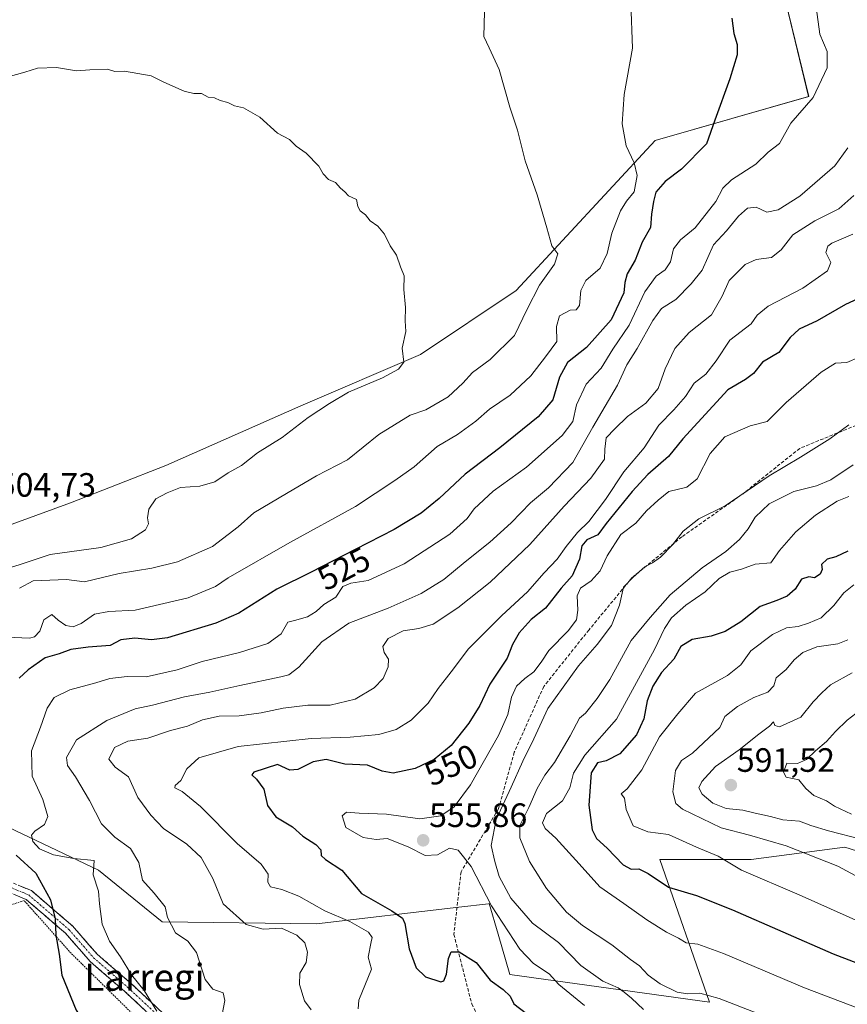
# Model space of a CAD drawing. Units: metres. Extents: x 610450 to 613899, y 4754768 to 4757137.
# Drawn here: x 610895 to 611141, y 4755174 to 4755466 of the extents above; entities that cross this region are included whole.
import ezdxf
from ezdxf.enums import TextEntityAlignment as Align

# ---------------------------------------------------------------- set-up
doc = ezdxf.new("R2010")
doc.units = ezdxf.units.M
doc.header["$MEASUREMENT"] = 0
for name, pattern in [('TRAZO_Y_PUNTO', [1, 0.5, -0.25, 0, -0.25]), ('TRAZOS', [0.75, 0.5, -0.25]), ('TRAZOSX2', [1.5, 1, -0.5])]:
    doc.linetypes.add(name, pattern=pattern)
for name, color, linetype, lineweight in [('Alambrada', 19, 'TRAZOS', 0), ('Arbolado forestal CxS', 92, 'Continuous', 0), ('Camino', 19, 'TRAZOSX2', 0), ('Camino Cxs', 19, 'Continuous', 0), ('Camino eje', 19, 'TRAZO_Y_PUNTO', 0), ('Carátula', 7, 'Continuous', 5), ('Cultivos herbáceos CxS', 92, 'Continuous', 0), ('Curva de nivel maestra', 36, 'Continuous', 30), ('Curva de nivel normal', 36, 'Continuous', 0), ('Pastizal CxS', 92, 'Continuous', 0), ('Punto de cota en terreno', 7, 'Continuous', 0), ('Rótulo de curva de nivel directora', 19, 'Continuous', 0), ('Rótulo de punto de cota en terreno', 19, 'Continuous', 0), ('Senda', 19, 'TRAZOSX2', 0), ('Texto cartográfico', 19, 'Continuous', 0)]:
    doc.layers.add(name, color=color, linetype=linetype, lineweight=lineweight)
doc.styles.add('Arial', font='txt', dxfattribs={"height": 0.2})

# ---------------------------------------------------------------- blocks, each defined once
blk = doc.blocks.new('*U151')
at = {"layer": 'Cultivos herbáceos CxS', "color": 92, "linetype": 'Continuous', "lineweight": 0}
blk.add_polyline3d([(611121.5441, 4755476.5817, 527.344), (611129.4759, 4755443.7187, 531.2044), (611083.8697, 4755430.5937, 522.072), (611042.5987, 4755386.1737, 514.3449), (611014.2759, 4755367.1531, 511.0962), (610978.7571, 4755351.9307, 510.2147), (610938.6205, 4755334.1841, 508.2033), (610910.3413, 4755323.1829, 506.11), (610870.2081, 4755308.4755, 506.6585)], dxfattribs=at)
blk = doc.blocks.new('*U153')
at = {"layer": 'Arbolado forestal CxS', "color": 92, "linetype": 'Continuous', "lineweight": 0}
for points in [[(611309.4649, 4755176.1665, 594.1311), (611272.1127, 4755176.4887, 589.1568), (611277.3895, 4755209.4493, 605.1929), (611274.6749, 4755210.8063, 605.4602), (611270.1205, 4755213.0827, 605.7973), (611258.9237, 4755218.6797, 606.2228), (611231.1203, 4755208.0727, 596.9466), (611225.9375, 4755206.0959, 595.0775), (611189.0815, 4755205.6411, 589.6998), (611140.2069, 4755221.0209, 586.6423), (611112.4517, 4755217.3517, 580.7503), (611085.3435, 4755217.3019, 576.5832), (611100.0617, 4755175.0023, 564.1038), (611040.8131, 4755183.1785, 551.2691), (611037.3013, 4755195.1911, 553.4749), (611034.6529, 4755204.2515, 555.3033), (611034.3915, 4755204.2211, 555.1419), (611025.5901, 4755203.1979, 551.7711), (610983.3397, 4755198.2869, 541.712), (610937.5545, 4755198.8381, 534.4805), (610918.6647, 4755214.1623, 531.3438), (610854.6905, 4755244.4847, 511.5633)], [(610870.2081, 4755308.4755, 506.6585), (610910.3413, 4755323.1829, 506.11), (610938.6205, 4755334.1841, 508.2033), (610978.7571, 4755351.9307, 510.2147), (611014.2759, 4755367.1531, 511.0962), (611042.5987, 4755386.1737, 514.3449), (611083.8697, 4755430.5937, 522.072), (611129.4759, 4755443.7187, 531.2044), (611121.5441, 4755476.5817, 527.344)]]:
    blk.add_polyline3d(points, dxfattribs=at)
blk = doc.blocks.new('*U159')
at = {"layer": 'Pastizal CxS', "color": 92, "linetype": 'Continuous', "lineweight": 0}
blk.add_polyline3d([(610854.6905, 4755244.4847, 511.5633), (610918.6647, 4755214.1623, 531.3438), (610937.5545, 4755198.8381, 534.4805), (610983.3397, 4755198.2869, 541.712), (611025.5901, 4755203.1979, 551.7711), (611034.3915, 4755204.2211, 555.1419), (611034.6529, 4755204.2515, 555.3033), (611037.3013, 4755195.1911, 553.4749), (611040.8131, 4755183.1785, 551.2691), (611100.0617, 4755175.0023, 564.1038), (611085.3435, 4755217.3019, 576.5832), (611112.4517, 4755217.3517, 580.7503), (611140.2069, 4755221.0209, 586.6423), (611189.0815, 4755205.6411, 589.6998), (611225.9375, 4755206.0959, 595.0775), (611231.1203, 4755208.0727, 596.9466), (611258.9237, 4755218.6797, 606.2228), (611270.1205, 4755213.0827, 605.7973), (611274.6749, 4755210.8063, 605.4602), (611277.3895, 4755209.4493, 605.1929), (611272.1127, 4755176.4887, 589.1568), (611309.4649, 4755176.1665, 594.1311)], dxfattribs=at)
blk = doc.blocks.new('*U174')
at = {"layer": 'Curva de nivel normal', "color": 36, "linetype": 'Continuous', "lineweight": 0}
blk.add_polyline3d([(611141.15, 4755428.42, 535), (611137.2, 4755423.08, 535), (611126.82, 4755414.15, 535), (611120.45, 4755410.02, 535), (611117.06, 4755409.35, 535), (611113.93, 4755410.84, 535), (611111.37, 4755410.54, 535), (611108.66, 4755408.18, 535), (611105.1, 4755403.78, 535), (611101.25, 4755399.68, 535), (611097.84, 4755392.14, 535), (611094.57, 4755388.1, 535), (611090.01, 4755383.44, 535), (611085.81, 4755380.77, 535), (611083.17, 4755377.24, 535), (611078.52, 4755368.92, 535), (611075.46, 4755364.07, 535), (611072.72, 4755358.02, 535), (611065.42, 4755345.6, 535), (611059.43, 4755335.1, 535), (611052.28, 4755327.61, 535), (611046.89, 4755323.16, 535), (611041.15, 4755317.17, 535), (611034.82, 4755311.44, 535), (611027.48, 4755305.65, 535), (611021.15, 4755300.35, 535), (611014.48, 4755296.24, 535), (611004.61, 4755291.93, 535), (610993, 4755287.48, 535), (610984.95, 4755281.93, 535), (610978.15, 4755274.39, 535), (610975.16, 4755272.14, 535), (610972.82, 4755271.49, 535), (610960.58, 4755268.97, 535), (610951.74, 4755267, 535), (610944.21, 4755265.59, 535), (610934.74, 4755263.1, 535), (610929.51, 4755262.07, 535), (610921.09, 4755258.53, 535), (610912.15, 4755252.79, 535), (610909.12, 4755247.54, 535), (610909.45, 4755245.19, 535), (610911.82, 4755241.88, 535), (610915.98, 4755234.83, 535), (610919.58, 4755227.89, 535), (610923.47, 4755223.98, 535), (610928.14, 4755220.64, 535), (610930.59, 4755216.42, 535), (610931.74, 4755211.2, 535), (610935.15, 4755207.36, 535), (610938.45, 4755203.3, 535), (610939.15, 4755200.12, 535), (610941.49, 4755195.53, 535), (610945.18, 4755193.13, 535), (610947.78, 4755189.73, 535), (610950.31, 4755181.75, 535), (610952.61, 4755178.86, 535), (610955.66, 4755177.78, 535), (610956.18, 4755175.48, 535), (610955.4, 4755171.32, 535)], dxfattribs=at)
blk = doc.blocks.new('*U181')
at = {"layer": 'Curva de nivel normal', "color": 36, "linetype": 'Continuous', "lineweight": 0}
blk.add_polyline3d([(611142.91, 4755298.85, 580), (611139.87, 4755296.42, 580), (611136.91, 4755292.72, 580), (611133.15, 4755289.05, 580), (611129.39, 4755287.48, 580), (611126.37, 4755286.46, 580), (611122.86, 4755286.06, 580), (611118.74, 4755284.06, 580), (611112.29, 4755279.19, 580), (611109.38, 4755275.07, 580), (611105.39, 4755271.9, 580), (611095.87, 4755266.66, 580), (611090.65, 4755260.53, 580), (611085.22, 4755253.71, 580), (611079.97, 4755243.91, 580), (611075.61, 4755238.34, 580), (611073.82, 4755236.78, 580), (611074.79, 4755235.55, 580), (611075.33, 4755232.15, 580), (611077.38, 4755227.33, 580), (611081.78, 4755225.57, 580), (611087.82, 4755224.79, 580), (611096.16, 4755220.95, 580), (611102.65, 4755218.27, 580), (611109.55, 4755214.17, 580), (611126.62, 4755206.81, 580), (611149.94, 4755196.42, 580)], dxfattribs=at)
blk = doc.blocks.new('*U182')
at = {"layer": 'Curva de nivel normal', "color": 36, "linetype": 'Continuous', "lineweight": 0}
blk.add_polyline3d([(610995.77, 4755173.06, 545), (610995.93, 4755175.58, 545), (610999.7, 4755184.77, 545), (610998.75, 4755188.32, 545), (610999.64, 4755192.92, 545), (610999.92, 4755194.15, 545), (610998.83, 4755195.78, 545), (610993.32, 4755198.94, 545), (610985.84, 4755202.13, 545), (610978.16, 4755206.44, 545), (610973.12, 4755208.44, 545), (610969.74, 4755209.17, 545), (610968.94, 4755210.6, 545), (610968.98, 4755212.94, 545), (610966.97, 4755215.92, 545), (610959.83, 4755222.12, 545), (610948.96, 4755233.1, 545), (610943.49, 4755237.52, 545), (610941.34, 4755238.57, 545), (610941.45, 4755239.32, 545), (610943.08, 4755240.79, 545), (610944.89, 4755244.19, 545), (610948.42, 4755247.45, 545), (610960.15, 4755250.82, 545), (610981.82, 4755253.26, 545), (610993.4, 4755253.61, 545), (611001.84, 4755254.38, 545), (611007.07, 4755255.87, 545), (611011.48, 4755258.69, 545), (611016.48, 4755263.69, 545), (611019.54, 4755268.1, 545), (611023.38, 4755273, 545), (611028.54, 4755279.86, 545), (611038.37, 4755289.68, 545), (611046, 4755296.74, 545), (611050.97, 4755302.38, 545), (611054.8, 4755306.4, 545), (611057.46, 4755310.18, 545), (611060.85, 4755314.3, 545), (611064.25, 4755317.6, 545), (611069.12, 4755324.11, 545), (611074.58, 4755332.36, 545), (611080.62, 4755339.47, 545), (611085.04, 4755346.2, 545), (611089.5, 4755350.74, 545), (611092.92, 4755354.66, 545), (611095.48, 4755358.59, 545), (611098.94, 4755361.33, 545), (611101.98, 4755365.3, 545), (611106.05, 4755371.38, 545), (611112.39, 4755376.26, 545), (611114.23, 4755378.77, 545), (611117.5, 4755381.44, 545), (611127.78, 4755386.77, 545), (611135.03, 4755391.99, 545), (611136.02, 4755394.46, 545), (611134.58, 4755397.44, 545), (611135.12, 4755399.3, 545), (611136.31, 4755400.18, 545), (611142.58, 4755402.82, 545)], dxfattribs=at)
blk = doc.blocks.new('*U183')
at = {"layer": 'Curva de nivel normal', "color": 36, "linetype": 'Continuous', "lineweight": 0}
blk.add_polyline3d([(611131.45, 4755472.43, 530), (611132.83, 4755462.15, 530), (611134.96, 4755457.03, 530), (611134.94, 4755452.17, 530), (611130.82, 4755443.35, 530), (611124.21, 4755435.72, 530), (611120.82, 4755429.72, 530), (611117.48, 4755427.14, 530), (611113.82, 4755423.63, 530), (611106.62, 4755418.96, 530), (611104.04, 4755416.5, 530), (611101.96, 4755412.48, 530), (611095.82, 4755404.67, 530), (611091.48, 4755401.17, 530), (611089.38, 4755398.5, 530), (611088.42, 4755394.63, 530), (611086.91, 4755392.28, 530), (611084.24, 4755390.42, 530), (611080.85, 4755385.76, 530), (611076.15, 4755375.85, 530), (611071.31, 4755368.77, 530), (611067.87, 4755363.1, 530), (611063.45, 4755358.29, 530), (611060.6, 4755352.18, 530), (611059.47, 4755347.29, 530), (611056.33, 4755343.1, 530), (611045.75, 4755333.73, 530), (611035.86, 4755326.62, 530), (611030.16, 4755321.4, 530), (611028.11, 4755318.5, 530), (611022.93, 4755313.88, 530), (611009.4, 4755305.08, 530), (610998.68, 4755300.09, 530), (610993.56, 4755299.34, 530), (610991.23, 4755298.27, 530), (610989.12, 4755295.17, 530), (610985.59, 4755292.98, 530), (610983.26, 4755290.91, 530), (610980.68, 4755289.3, 530), (610976.82, 4755288.22, 530), (610974.88, 4755287.78, 530), (610972.9, 4755284.23, 530), (610968.96, 4755281.41, 530), (610960.5, 4755278.78, 530), (610949.41, 4755276.03, 530), (610941.98, 4755273.6, 530), (610932.78, 4755271.49, 530), (610927.2, 4755271.61, 530), (610922.02, 4755271, 530), (610917.87, 4755269.69, 530), (610910.15, 4755267.69, 530), (610905.52, 4755265.36, 530), (610903.42, 4755262.21, 530), (610901.43, 4755256.59, 530), (610898.74, 4755249.59, 530), (610898.99, 4755242.03, 530), (610902.13, 4755235.09, 530), (610903.59, 4755230.13, 530), (610902.62, 4755227.69, 530), (610899.74, 4755225.72, 530), (610898.79, 4755224.55, 530), (610899.16, 4755222.7, 530), (610901.14, 4755220.47, 530), (610905.29, 4755218.68, 530), (610911.31, 4755217.62, 530), (610917.4, 4755217.02, 530), (610917.12, 4755212.81, 530), (610918.66, 4755207.94, 530), (610918.93, 4755204.22, 530), (610919.78, 4755198.16, 530), (610921.88, 4755193.1, 530), (610925.23, 4755188.44, 530), (610928.45, 4755183.1, 530), (610932.23, 4755178.42, 530), (610936.01, 4755172.38, 530)], dxfattribs=at)
blk = doc.blocks.new('*U192')
at = {"layer": 'Curva de nivel normal', "color": 36, "linetype": 'Continuous', "lineweight": 0}
blk.add_polyline3d([(611141.15, 4755282.45, 585), (611138.15, 4755281.27, 585), (611131.89, 4755280.46, 585), (611127.78, 4755278.76, 585), (611125.19, 4755276.57, 585), (611122.81, 4755273.7, 585), (611119.87, 4755271.19, 585), (611119.14, 4755268.84, 585), (611117.32, 4755266.93, 585), (611113.2, 4755265.4, 585), (611108.39, 4755262.76, 585), (611104.64, 4755259.79, 585), (611103.15, 4755256.47, 585), (611095.01, 4755248.88, 585), (611091.71, 4755246.72, 585), (611089.97, 4755243.77, 585), (611089.16, 4755237.44, 585), (611090.03, 4755233.97, 585), (611091.98, 4755232.24, 585), (611103.55, 4755226.68, 585), (611111.89, 4755224.54, 585), (611122.76, 4755221.36, 585), (611138.17, 4755215.33, 585), (611149.71, 4755209.15, 585)], dxfattribs=at)
blk = doc.blocks.new('*U194')
at = {"layer": 'Curva de nivel normal', "color": 36, "linetype": 'Continuous', "lineweight": 0}
blk.add_polyline3d([(611076.66, 4755471.46, 520), (611077.21, 4755458.02, 520), (611074.75, 4755444.22, 520), (611074.09, 4755435.58, 520), (611075.28, 4755429.03, 520), (611077.64, 4755424, 520), (611078.57, 4755420.24, 520), (611077.68, 4755415.39, 520), (611075.45, 4755412.6, 520), (611073.66, 4755409.73, 520), (611071.02, 4755403.1, 520), (611069.62, 4755397.1, 520), (611067.54, 4755392.77, 520), (611063.28, 4755389.1, 520), (611061.81, 4755386.1, 520), (611061.48, 4755381.67, 520), (611060.5, 4755380.36, 520), (611058.63, 4755380.29, 520), (611055.49, 4755378.6, 520), (611054.58, 4755375.48, 520), (611054.76, 4755370.95, 520), (611051.4, 4755366.44, 520), (611046.98, 4755360.77, 520), (611040.91, 4755355.1, 520), (611034.77, 4755350.91, 520), (611030.64, 4755347.39, 520), (611025.22, 4755343.44, 520), (611019.21, 4755339.82, 520), (611012.38, 4755333.77, 520), (611006.59, 4755329.76, 520), (610994.93, 4755322.09, 520), (610975.48, 4755311.37, 520), (610957.15, 4755300.91, 520), (610953.38, 4755298.36, 520), (610945.32, 4755294.99, 520), (610929.53, 4755291.29, 520), (610921.74, 4755290.9, 520), (610917.46, 4755290.15, 520), (610913.55, 4755287.35, 520), (610911.12, 4755286.39, 520), (610908.92, 4755286.79, 520), (610906.72, 4755288.34, 520), (610904.84, 4755289.97, 520), (610902.48, 4755288.43, 520), (610901.21, 4755285.03, 520), (610899.65, 4755283.36, 520), (610898.21, 4755282.99, 520), (610891.48, 4755283.28, 520)], dxfattribs=at)
blk = doc.blocks.new('*U196')
at = {"layer": 'Curva de nivel normal', "color": 36, "linetype": 'Continuous', "lineweight": 0}
blk.add_polyline3d([(611142.72, 4755334.42, 565), (611136.06, 4755329.93, 565), (611131.8, 4755328.2, 565), (611125.05, 4755326.47, 565), (611117.8, 4755322.8, 565), (611113.62, 4755318.86, 565), (611111.54, 4755315.41, 565), (611108.94, 4755312.24, 565), (611104.86, 4755308.7, 565), (611097.88, 4755303.86, 565), (611088.32, 4755295.81, 565), (611082.47, 4755289.07, 565), (611076.82, 4755282.26, 565), (611070.49, 4755270.69, 565), (611066.74, 4755265.09, 565), (611063.21, 4755260.77, 565), (611061.45, 4755259.22, 565), (611058.69, 4755254.06, 565), (611053.98, 4755246.15, 565), (611051.15, 4755242.38, 565), (611048.91, 4755238.41, 565), (611046.45, 4755232.77, 565), (611043.73, 4755227.44, 565), (611043.74, 4755223.77, 565), (611046.56, 4755216.77, 565), (611051.66, 4755208.77, 565), (611057.58, 4755201.73, 565), (611062.32, 4755197.74, 565), (611071.01, 4755191.99, 565), (611076.62, 4755187.62, 565), (611079.26, 4755185.81, 565), (611081.87, 4755182.98, 565), (611085.42, 4755180.4, 565), (611090.44, 4755178.01, 565), (611093.48, 4755177.44, 565), (611097.16, 4755177.67, 565), (611102.89, 4755176.05, 565), (611114.39, 4755171.67, 565)], dxfattribs=at)
blk = doc.blocks.new('*U197')
at = {"layer": 'Curva de nivel normal', "color": 36, "linetype": 'Continuous', "lineweight": 0}
blk.add_polyline3d([(611145.34, 4755223.22, 590), (611135.33, 4755225.83, 590), (611130.1, 4755227.39, 590), (611126.76, 4755228.71, 590), (611121.82, 4755229.1, 590), (611118.12, 4755230.1, 590), (611113.62, 4755231.04, 590), (611109.97, 4755231.96, 590), (611104.99, 4755232.44, 590), (611101.07, 4755234.03, 590), (611097.82, 4755236.68, 590), (611096.88, 4755238.62, 590), (611097.74, 4755240.46, 590), (611101.82, 4755244.93, 590), (611108.82, 4755249.88, 590), (611114.66, 4755254.5, 590), (611117.86, 4755256.84, 590), (611119, 4755258.14, 590), (611119.41, 4755257.04, 590), (611120.86, 4755256.69, 590), (611127.13, 4755259.59, 590), (611130.8, 4755264.09, 590), (611133.35, 4755266.77, 590), (611135.98, 4755269.1, 590), (611142.42, 4755272.72, 590)], dxfattribs=at)
blk = doc.blocks.new('*U200')
at = {"layer": 'Curva de nivel normal', "color": 36, "linetype": 'Continuous', "lineweight": 0}
blk.add_polyline3d([(611142.89, 4755414.32, 540), (611138.48, 4755410.34, 540), (611131.3, 4755406.81, 540), (611124.77, 4755402.62, 540), (611121.3, 4755398.18, 540), (611118.48, 4755395.96, 540), (611113.87, 4755395.33, 540), (611110.67, 4755393.87, 540), (611105.89, 4755389.1, 540), (611103.84, 4755384.44, 540), (611100.66, 4755378.88, 540), (611094, 4755373.63, 540), (611089.78, 4755368.94, 540), (611086.84, 4755362.86, 540), (611084.8, 4755357.05, 540), (611081.16, 4755352.74, 540), (611075.7, 4755348.71, 540), (611071.98, 4755345.09, 540), (611069.4, 4755342.44, 540), (611068.92, 4755339.1, 540), (611068.83, 4755336.1, 540), (611064.84, 4755330.46, 540), (611056.89, 4755322.18, 540), (611046.68, 4755310.79, 540), (611034.89, 4755299.59, 540), (611025.33, 4755292.01, 540), (611017.98, 4755287.19, 540), (611013.78, 4755285.82, 540), (611009.13, 4755285.18, 540), (611004.69, 4755282.85, 540), (611003.04, 4755280.5, 540), (611003.44, 4755278.7, 540), (611004.78, 4755276.77, 540), (611004.62, 4755274.44, 540), (611003.18, 4755271.06, 540), (611000.5, 4755268.22, 540), (610994.82, 4755264.93, 540), (610987.48, 4755263.1, 540), (610980.82, 4755263.15, 540), (610973.47, 4755262.25, 540), (610966.94, 4755260.82, 540), (610960.37, 4755259.99, 540), (610954.51, 4755259.8, 540), (610949.52, 4755258.77, 540), (610945.08, 4755256.86, 540), (610940.02, 4755255.59, 540), (610933.33, 4755253.32, 540), (610927.34, 4755252.47, 540), (610923.44, 4755250.57, 540), (610921.76, 4755247.09, 540), (610923.58, 4755244.69, 540), (610927.61, 4755241.85, 540), (610930.3, 4755235.74, 540), (610934.17, 4755230.52, 540), (610937.97, 4755226.48, 540), (610944.91, 4755221.92, 540), (610949.14, 4755217.96, 540), (610952.65, 4755211.72, 540), (610955.64, 4755204.13, 540), (610962.48, 4755198.02, 540), (610967.52, 4755196.62, 540), (610972.98, 4755196.94, 540), (610977.58, 4755194.92, 540), (610979.89, 4755192.6, 540), (610980.71, 4755189.87, 540), (610980.3, 4755186.77, 540), (610978.38, 4755183.64, 540), (610978.28, 4755180.27, 540), (610979.8, 4755175.44, 540), (610981.78, 4755172.76, 540)], dxfattribs=at)
blk = doc.blocks.new('*U211')
at = {"layer": 'Curva de nivel normal', "color": 36, "linetype": 'Continuous', "lineweight": 0}
blk.add_polyline3d([(611144.81, 4755261.62, 595), (611140.94, 4755258.64, 595), (611137.43, 4755255.34, 595), (611134.82, 4755252.38, 595), (611131.46, 4755249.58, 595), (611128.84, 4755247.04, 595), (611126.15, 4755245.8, 595), (611122.98, 4755245.94, 595), (611121.99, 4755243.24, 595), (611122.8, 4755241.78, 595), (611126.52, 4755240.96, 595), (611128.63, 4755238.37, 595), (611131.01, 4755236.29, 595), (611134.74, 4755234.71, 595), (611137.12, 4755233.15, 595), (611142.18, 4755230.8, 595)], dxfattribs=at)
blk = doc.blocks.new('*U217')
at = {"layer": 'Curva de nivel normal', "color": 36, "linetype": 'Continuous', "lineweight": 0}
blk.add_polyline3d([(611144.48, 4755366.36, 555), (611140.82, 4755364.74, 555), (611137.48, 4755364.57, 555), (611133.15, 4755361.85, 555), (611122.82, 4755352.89, 555), (611117.13, 4755347.3, 555), (611112.13, 4755345.95, 555), (611104.58, 4755342.75, 555), (611100.2, 4755337.77, 555), (611096.33, 4755330.28, 555), (611093.31, 4755327.83, 555), (611088, 4755326.52, 555), (611084.82, 4755323.92, 555), (611081.38, 4755320.73, 555), (611078.17, 4755317.13, 555), (611073.74, 4755313.77, 555), (611069.69, 4755307.45, 555), (611067.59, 4755302.97, 555), (611064.92, 4755300.04, 555), (611061.71, 4755297.79, 555), (611060.74, 4755295.5, 555), (611060.98, 4755291.27, 555), (611060.56, 4755288.38, 555), (611058.08, 4755285.13, 555), (611052.34, 4755279.3, 555), (611050.08, 4755275.83, 555), (611047.93, 4755273.04, 555), (611045.2, 4755271.06, 555), (611042.77, 4755268.74, 555), (611041.23, 4755265.52, 555), (611040.17, 4755260.39, 555), (611037.41, 4755254.1, 555), (611029.06, 4755239.48, 555), (611024.28, 4755232.99, 555), (611020.24, 4755230.32, 555), (611014.1, 4755229.38, 555), (611004.16, 4755230.78, 555), (610996.09, 4755231.04, 555), (610992.33, 4755231.35, 555), (610991.02, 4755230.24, 555), (610992.1, 4755226.86, 555), (610997.18, 4755223.87, 555), (611001.12, 4755223.3, 555), (611004.32, 4755223.56, 555), (611010.56, 4755221.08, 555), (611015.59, 4755218.47, 555), (611019.31, 4755218.73, 555), (611022.82, 4755220.7, 555), (611025.46, 4755220.12, 555), (611029.28, 4755215.22, 555), (611035.34, 4755203.58, 555), (611043.69, 4755190.77, 555), (611047.76, 4755186.45, 555), (611052.47, 4755183.44, 555), (611055.35, 4755180.22, 555), (611062.96, 4755173.97, 555)], dxfattribs=at)
blk = doc.blocks.new('*U221')
at = {"layer": 'Curva de nivel maestra', "color": 36, "linetype": 'Continuous', "lineweight": 30}
for points in [[(611106.65, 4755466.94, 525), (611107.3, 4755462.36, 525), (611108.26, 4755459.08, 525), (611108.24, 4755456.05, 525), (611106.05, 4755448.89, 525), (611101.6, 4755436.68, 525), (611099.15, 4755429.64, 525), (611091.71, 4755422.07, 525), (611086.92, 4755418.49, 525), (611084.08, 4755415.32, 525), (611083.46, 4755412.49, 525), (611082.84, 4755408.77, 525), (611082.56, 4755404.77, 525), (611080.01, 4755400.44, 525), (611077.94, 4755395.1, 525), (611075.6, 4755391.04, 525), (611074.92, 4755388.51, 525), (611074.63, 4755385.46, 525), (611070.88, 4755377.38, 525), (611063.57, 4755369.17, 525), (611057.85, 4755364.75, 525), (611055.49, 4755360.38, 525), (611053.51, 4755353.73, 525), (611049.22, 4755348.63, 525), (611037.82, 4755339.42, 525), (611027.48, 4755331.59, 525), (611019.82, 4755324.42, 525), (611014.48, 4755320.04, 525), (611006.48, 4755315.25, 525), (610994.82, 4755309.34, 525), (610981.82, 4755302.53, 525), (610971.6, 4755297.54, 525), (610960.34, 4755290.38, 525), (610953.47, 4755287.48, 525), (610939.1, 4755283.06, 525), (610934.42, 4755282.45, 525), (610929.48, 4755283.02, 525), (610925.3, 4755282.5, 525), (610922.1, 4755280.77, 525), (610915.64, 4755280.36, 525), (610910.46, 4755279.6, 525), (610906.98, 4755278.37, 525), (610902.82, 4755277.12, 525), (610897.82, 4755273.55, 525), (610895.15, 4755271.08, 525)], [(610894.2, 4755218.64, 525), (610900.02, 4755213.24, 525), (610904.45, 4755205.4, 525), (610905.76, 4755199.72, 525), (610905.96, 4755194.91, 525), (610907.01, 4755189.29, 525), (610907.76, 4755183.04, 525), (610912.03, 4755172.65, 525), (610918.22, 4755163.38, 525), (610929.62, 4755151.43, 525), (610939.9, 4755141.93, 525), (610945.02, 4755135.96, 525), (610949.69, 4755129.25, 525), (610955.79, 4755123.12, 525), (610963.45, 4755115.56, 525), (610967.27, 4755112.08, 525), (610970.67, 4755108.59, 525), (610978.41, 4755104.02, 525), (610995.29, 4755091.18, 525), (610998.17, 4755088.28, 525), (610998.35, 4755087.83, 525)]]:
    blk.add_polyline3d(points, dxfattribs=at)
blk = doc.blocks.new('*U224')
at = {"layer": 'Curva de nivel maestra', "color": 36, "linetype": 'Continuous', "lineweight": 30}
blk.add_polyline3d([(611148.81, 4755385.87, 550), (611140.44, 4755381.96, 550), (611131.97, 4755377.13, 550), (611126.65, 4755374.7, 550), (611123.99, 4755372.17, 550), (611120.65, 4755367.78, 550), (611115.82, 4755364.87, 550), (611113.15, 4755361.52, 550), (611110.73, 4755359.77, 550), (611105.46, 4755356.66, 550), (611092.09, 4755342.17, 550), (611087.86, 4755336.88, 550), (611081.78, 4755331.54, 550), (611077.11, 4755326.48, 550), (611069.36, 4755316.98, 550), (611066.86, 4755313.62, 550), (611063.63, 4755312.15, 550), (611062.18, 4755310.33, 550), (611061.49, 4755306.44, 550), (611059.32, 4755301.44, 550), (611056.03, 4755297.79, 550), (611051.36, 4755291.87, 550), (611047.15, 4755288.48, 550), (611043.51, 4755284.58, 550), (611041.6, 4755281.06, 550), (611039.98, 4755277.04, 550), (611034.81, 4755269.33, 550), (611031.84, 4755263.02, 550), (611028.62, 4755257.73, 550), (611023.36, 4755251.19, 550), (611018.3, 4755246.96, 550), (611012.69, 4755244.35, 550), (611006.15, 4755242.97, 550), (611002.82, 4755243.51, 550), (610998.54, 4755245.36, 550), (610991.82, 4755245.64, 550), (610986.28, 4755246.96, 550), (610982.35, 4755246.34, 550), (610977.82, 4755243.99, 550), (610975.42, 4755243.83, 550), (610971.75, 4755245.49, 550), (610964.74, 4755243.19, 550), (610964.19, 4755242.4, 550), (610965.53, 4755241.12, 550), (610967.75, 4755238.19, 550), (610968.85, 4755233.32, 550), (610971.26, 4755229.98, 550), (610976.29, 4755226.99, 550), (610979.32, 4755224.29, 550), (610983.17, 4755221.79, 550), (610984.62, 4755220.24, 550), (610984.74, 4755218.51, 550), (610986.06, 4755217.33, 550), (610990.89, 4755214.12, 550), (610996.77, 4755207.28, 550), (611005.69, 4755202.07, 550), (611008.86, 4755199.88, 550), (611009.59, 4755198.34, 550), (611010.85, 4755190.81, 550), (611012.94, 4755185.23, 550), (611015.69, 4755182.56, 550), (611020.26, 4755181.06, 550), (611021.17, 4755181.35, 550), (611021.94, 4755183.35, 550), (611022.52, 4755187.98, 550), (611023.34, 4755189.9, 550), (611025.68, 4755189.93, 550), (611030.73, 4755186.76, 550), (611034.95, 4755181.53, 550), (611038.79, 4755178.79, 550), (611040.88, 4755176.8, 550), (611041.98, 4755174.48, 550), (611045.76, 4755171.68, 550)], dxfattribs=at)
blk = doc.blocks.new('5PATER')
at = {"layer": 'Carátula', "linetype": 'Continuous', "lineweight": 5}
h = blk.add_hatch(color=250, dxfattribs=at)
edge = h.paths.add_edge_path()
edge.add_ellipse((0, 0.01), major_axis=(-1.33, -1.34), ratio=0.999422, start_angle=0, end_angle=360)

msp = doc.modelspace()

# ---------------------------------------------------------------- linework, layer by layer
at = {"layer": 'Alambrada', "color": 19, "linetype": 'TRAZOS', "lineweight": 0}
msp.add_polyline3d([(611013.94, 4755077.91, 524.71), (611020.2, 4755087.89, 529.15), (611008.21, 4755095.31, 529.32), (611035.3, 4755123.16, 538.08), (611016.57, 4755147.69, 540.44), (610999.89, 4755142.8, 536.8), (610989.19, 4755138.9, 534.52), (610985.73, 4755138.73, 533.92), (610982.3, 4755139.68, 533.56), (610978.85, 4755140.65, 533.24), (610967.94, 4755136.33, 529.38), (610951.29, 4755150.47, 529.61), (610931.84, 4755168.51, 528.34), (610910.53, 4755189.51, 525.44), (610896.58, 4755205.13, 523.09), (610875.8, 4755198.35, 519.08)], dxfattribs=at)
at = {"layer": 'Arbolado forestal CxS', "color": 92, "linetype": 'Continuous', "lineweight": 0}
for points in [[(610861.97, 4755301.53, 507.89), (610870.21, 4755308.48, 506.66), (610910.34, 4755323.18, 506.11), (610938.62, 4755334.18, 508.2), (610978.76, 4755351.93, 510.21), (611014.28, 4755367.15, 511.1), (611042.6, 4755386.17, 514.34), (611083.87, 4755430.59, 522.07), (611129.48, 4755443.72, 531.2), (611121.54, 4755476.58, 527.34)], [(610854.69, 4755244.48, 511.56), (610918.66, 4755214.16, 531.34), (610937.55, 4755198.84, 534.48), (610983.34, 4755198.29, 541.71), (611025.59, 4755203.2, 551.77), (611034.39, 4755204.22, 555.14), (611034.65, 4755204.25, 555.3), (611037.3, 4755195.19, 553.47), (611040.81, 4755183.18, 551.27), (611100.06, 4755175, 564.1), (611085.34, 4755217.3, 576.58), (611112.45, 4755217.35, 580.75), (611140.21, 4755221.02, 586.64), (611189.08, 4755205.64, 589.7), (611225.94, 4755206.1, 595.08), (611231.12, 4755208.07, 596.95), (611258.92, 4755218.68, 606.22), (611270.12, 4755213.08, 605.8), (611274.67, 4755210.81, 605.46), (611277.39, 4755209.45, 605.19), (611272.11, 4755176.49, 589.16), (611309.46, 4755176.17, 594.13)]]:
    msp.add_polyline3d(points, dxfattribs=at)
at = {"layer": 'Camino', "color": 19, "linetype": 'TRAZOSX2', "lineweight": 0}
for points in [[(610858.11, 4755295.08), (610858.72, 4755291.01), (610862.51, 4755272.85), (610861.03, 4755254.37), (610865.97, 4755233.59), (610873.33, 4755219.87), (610883.71, 4755214.3), (610898.74, 4755208.1), (610910.96, 4755197.61), (610918.26, 4755189.25), (610928.47, 4755180.41), (610940.81, 4755168.91), (610954.84, 4755162.41), (610970.8, 4755158.65), (610988.78, 4755156.68), (611002.5, 4755159.59), (611018.14, 4755163.23), (611035.64, 4755162.38)], [(611039.15, 4755159.21), (611018.41, 4755160.21), (611003.15, 4755156.66), (610988.93, 4755153.64), (610970.29, 4755155.69), (610953.86, 4755159.56), (610939.11, 4755166.39), (610926.47, 4755178.17), (610916.14, 4755187.11), (610908.84, 4755195.47), (610897.15, 4755205.51), (610882.43, 4755211.59), (610871.12, 4755217.66), (610863.14, 4755232.52), (610858.02, 4755254.07), (610858.45, 4755266.11), (610857.47, 4755269.62), (610856.28, 4755270.26), (610854.95, 4755270.32)]]:
    msp.add_lwpolyline(points, dxfattribs=at)
at = {"layer": 'Camino Cxs', "color": 19, "linetype": 'Continuous', "lineweight": 0}
for points in [[(610894.98, 4755209.65, 522.29), (610898.74, 4755208.1, 523.38), (610901.79, 4755205.48, 523.78), (610904.85, 4755202.85, 524.51), (610907.9, 4755200.23, 525.4), (610910.96, 4755197.61, 525.75), (610913.39, 4755194.82, 526.35), (610915.83, 4755192.03, 526.83), (610918.26, 4755189.25, 527.4), (610921.67, 4755186.3, 527.78), (610925.07, 4755183.35, 528.63), (610928.47, 4755180.41, 529.03), (610931.56, 4755177.53, 529.2), (610934.64, 4755174.66, 530.17), (610937.72, 4755171.78, 530.63)], [(610932.79, 4755172.28, 528.85), (610929.63, 4755175.23, 528.21), (610926.47, 4755178.17, 527.62), (610923.03, 4755181.15, 527.24), (610919.58, 4755184.13, 526.55), (610916.14, 4755187.11, 526.34), (610913.71, 4755189.9, 526.07), (610911.28, 4755192.69, 525.56), (610908.84, 4755195.47, 525.36), (610905.92, 4755197.98, 525), (610902.99, 4755200.49, 524.21), (610900.07, 4755203, 523.39), (610897.15, 4755205.51, 523.12), (610893.47, 4755207.03, 522.35)]]:
    msp.add_polyline3d(points, dxfattribs=at)
at = {"layer": 'Camino eje', "color": 19, "linetype": 'TRAZO_Y_PUNTO', "lineweight": 0}
msp.add_lwpolyline([(610857.44, 4755289.94), (610860.32, 4755276.18), (610859.52, 4755254.22), (610864.55, 4755233.05), (610872.22, 4755218.77), (610883.07, 4755212.94), (610897.94, 4755206.81), (610909.9, 4755196.54), (610917.2, 4755188.18), (610927.47, 4755179.29), (610939.96, 4755167.65), (610954.35, 4755160.98), (610970.54, 4755157.17), (610988.85, 4755155.16), (611002.82, 4755158.12), (611018.27, 4755161.72), (611036.42, 4755160.84)], dxfattribs=at)
at = {"layer": 'Cultivos herbáceos CxS', "color": 92, "linetype": 'Continuous', "lineweight": 0}
msp.add_polyline3d([(610861.97, 4755301.53, 507.89), (610870.21, 4755308.48, 506.66), (610910.34, 4755323.18, 506.11), (610938.62, 4755334.18, 508.2), (610978.76, 4755351.93, 510.21), (611014.28, 4755367.15, 511.1), (611042.6, 4755386.17, 514.34), (611083.87, 4755430.59, 522.07), (611129.48, 4755443.72, 531.2), (611121.54, 4755476.58, 527.34)], dxfattribs=at)
at = {"layer": 'Curva de nivel maestra', "color": 36, "linetype": 'Continuous', "lineweight": 30}
msp.add_polyline3d([(611141.13, 4755308.79, 575), (611137.53, 4755307.11, 575), (611134.96, 4755306.46, 575), (611133.3, 4755304.87, 575), (611133.48, 4755303.37, 575), (611132.92, 4755301.99, 575), (611131.25, 4755300.88, 575), (611129.54, 4755301.16, 575), (611127.32, 4755300.46, 575), (611125.46, 4755297.56, 575), (611123.12, 4755295.46, 575), (611120.04, 4755294.17, 575), (611115.04, 4755292.37, 575), (611109.36, 4755287.79, 575), (611104.67, 4755284.97, 575), (611100.56, 4755283.62, 575), (611094.92, 4755282.6, 575), (611091.49, 4755280.56, 575), (611089.45, 4755276.8, 575), (611085.8, 4755272.77, 575), (611083.18, 4755268.77, 575), (611081.5, 4755264.44, 575), (611080.52, 4755259.1, 575), (611078.36, 4755254.27, 575), (611073.47, 4755248.71, 575), (611069.4, 4755246.55, 575), (611066.76, 4755246.03, 575), (611064.94, 4755243.02, 575), (611064.26, 4755233.47, 575), (611065.25, 4755226.08, 575), (611066.53, 4755223.59, 575), (611069.65, 4755220.68, 575), (611074.4, 4755215.74, 575), (611076.82, 4755214.42, 575), (611079.07, 4755214.53, 575), (611081.82, 4755213.17, 575), (611087.82, 4755209.15, 575), (611096.18, 4755206.62, 575), (611106.84, 4755202.42, 575), (611136.71, 4755189.33, 575), (611162.56, 4755179.46, 575)], dxfattribs=at)
at = {"layer": 'Curva de nivel normal', "color": 36, "linetype": 'Continuous', "lineweight": 0}
for points in [[(611033.25, 4755468.83, 515), (611033.07, 4755461.44, 515), (611034.66, 4755458.16, 515), (611037.58, 4755451.68, 515), (611040.73, 4755440.48, 515), (611043.03, 4755433.68, 515), (611045.35, 4755424.63, 515), (611048.85, 4755414.47, 515), (611051.72, 4755404.72, 515), (611053.21, 4755399.33, 515), (611055, 4755397.05, 515), (611054.01, 4755393.98, 515), (611049.54, 4755387.66, 515), (611045.9, 4755380.58, 515), (611042.12, 4755372.77, 515), (611034.94, 4755365.62, 515), (611029.68, 4755361.82, 515), (611026.82, 4755358.6, 515), (611022.48, 4755354.57, 515), (611015.82, 4755350.75, 515), (611011.15, 4755349.16, 515), (611001.9, 4755343.38, 515), (610992.62, 4755335.88, 515), (610983.36, 4755331.13, 515), (610974.48, 4755325.92, 515), (610964.82, 4755320.13, 515), (610960.15, 4755316.06, 515), (610952.48, 4755310.2, 515), (610942.15, 4755305.62, 515), (610934.47, 4755303.78, 515), (610924.76, 4755302.17, 515), (610914.47, 4755299.65, 515), (610909.15, 4755300.42, 515), (610899.29, 4755300.02, 515), (610895.18, 4755297.84, 515)], [(610891.82, 4755449.51, 510), (610896.75, 4755450.89, 510), (610900.56, 4755452.06, 510), (610906.15, 4755452.32, 510), (610912.15, 4755451.25, 510), (610916.04, 4755451.57, 510), (610921.37, 4755451.8, 510), (610923.51, 4755451.13, 510), (610926.38, 4755451.22, 510), (610934.34, 4755449.76, 510), (610938.03, 4755447.94, 510), (610944.08, 4755445.28, 510), (610946.92, 4755444.54, 510), (610949.19, 4755444.54, 510), (610951.18, 4755443.52, 510), (610953.07, 4755443.26, 510), (610954.82, 4755442.45, 510), (610957.04, 4755441.86, 510), (610959.05, 4755440.89, 510), (610961.7, 4755440.32, 510), (610966.6, 4755437.56, 510), (610971.83, 4755432.79, 510), (610975.32, 4755430.94, 510), (610977.31, 4755428.93, 510), (610980.29, 4755426.91, 510), (610984.04, 4755422.99, 510), (610985.37, 4755420.71, 510), (610986.95, 4755419.06, 510), (610988.99, 4755418.16, 510), (610990.53, 4755416.44, 510), (610991.8, 4755415.42, 510), (610992.92, 4755414.21, 510), (610995.24, 4755413.14, 510), (610995.67, 4755411.04, 510), (610996.32, 4755409.72, 510), (610997.95, 4755408.57, 510), (610999.31, 4755406.77, 510), (611001.56, 4755405.18, 510), (611003.54, 4755402.88, 510), (611005.27, 4755399.42, 510), (611007.16, 4755396.65, 510), (611008.36, 4755393.14, 510), (611009.42, 4755390.44, 510), (611009.27, 4755386.44, 510), (611009.77, 4755381.1, 510), (611009.67, 4755377.1, 510), (611009.9, 4755373.97, 510), (611008.83, 4755368.97, 510), (611009.29, 4755364.84, 510), (611007.74, 4755362.77, 510), (611002.98, 4755360.22, 510), (610992.84, 4755355.92, 510), (610987.23, 4755352.59, 510), (610980.92, 4755348.45, 510), (610973.15, 4755342.47, 510), (610965.82, 4755337.94, 510), (610961.15, 4755334.25, 510), (610957.15, 4755332.02, 510), (610953.15, 4755329.34, 510), (610948.7, 4755328.04, 510), (610943, 4755327.65, 510), (610939.06, 4755326.09, 510), (610935.66, 4755324.34, 510), (610933.64, 4755321.23, 510), (610933.16, 4755318.69, 510), (610933.48, 4755316.86, 510), (610932.57, 4755315.17, 510), (610928.48, 4755312.41, 510), (610919.38, 4755309.86, 510), (610904.34, 4755307.78, 510), (610895.42, 4755304.87, 510), (610882.82, 4755300.94, 510)], [(611141.42, 4755346.32, 560), (611135.8, 4755342.09, 560), (611127.09, 4755336.67, 560), (611117.74, 4755331.17, 560), (611104.7, 4755322.23, 560), (611096.83, 4755318.4, 560), (611092.25, 4755314.77, 560), (611089.06, 4755310.72, 560), (611085.51, 4755306.99, 560), (611083.15, 4755305.32, 560), (611080.84, 4755304.17, 560), (611077.4, 4755301.1, 560), (611074.5, 4755298.1, 560), (611073.36, 4755292.77, 560), (611070.96, 4755286.77, 560), (611066.72, 4755281.1, 560), (611061.11, 4755274.77, 560), (611052.04, 4755262.1, 560), (611047.9, 4755253.1, 560), (611044.64, 4755246.52, 560), (611041.18, 4755238.78, 560), (611036.69, 4755229.19, 560), (611035.18, 4755221.44, 560), (611036.28, 4755216.76, 560), (611037.58, 4755212.3, 560), (611041.02, 4755205.81, 560), (611047.45, 4755198.46, 560), (611055.23, 4755192.69, 560), (611061.84, 4755185.85, 560), (611068.41, 4755181.26, 560), (611072.9, 4755179.25, 560), (611074.67, 4755177.96, 560), (611076.89, 4755176.18, 560), (611080.42, 4755172.82, 560)], [(611141.41, 4755325.03, 570), (611137.9, 4755323.62, 570), (611131.51, 4755319.44, 570), (611125.65, 4755314.54, 570), (611120.8, 4755309.04, 570), (611118.29, 4755305.33, 570), (611113.55, 4755304.96, 570), (611109.54, 4755303.5, 570), (611106.05, 4755302.58, 570), (611102.94, 4755300.72, 570), (611098.73, 4755296.76, 570), (611093, 4755292.75, 570), (611088.76, 4755289.03, 570), (611086.64, 4755285.82, 570), (611083.74, 4755279.6, 570), (611072.42, 4755258.93, 570), (611063.04, 4755248.31, 570), (611059.64, 4755242.93, 570), (611058.61, 4755238.55, 570), (611056.39, 4755234.7, 570), (611051.69, 4755230.96, 570), (611050.48, 4755228.18, 570), (611051.26, 4755226.54, 570), (611054.38, 4755223.67, 570), (611061.36, 4755216.01, 570), (611067.44, 4755209.19, 570), (611074.65, 4755204.3, 570), (611081.47, 4755199.42, 570), (611087.28, 4755195.78, 570), (611090.84, 4755193.98, 570), (611093.1, 4755192.6, 570), (611096.55, 4755192.17, 570), (611104.18, 4755189.44, 570), (611128.26, 4755179.24, 570), (611152.48, 4755170.05, 570)]]:
    msp.add_polyline3d(points, dxfattribs=at)
at = {"layer": 'Pastizal CxS', "color": 92, "linetype": 'Continuous', "lineweight": 0}
msp.add_polyline3d([(610854.69, 4755244.48, 511.56), (610918.66, 4755214.16, 531.34), (610937.55, 4755198.84, 534.48), (610983.34, 4755198.29, 541.71), (611025.59, 4755203.2, 551.77), (611034.39, 4755204.22, 555.14), (611034.65, 4755204.25, 555.3), (611037.3, 4755195.19, 553.47), (611040.81, 4755183.18, 551.27), (611100.06, 4755175, 564.1), (611085.34, 4755217.3, 576.58), (611112.45, 4755217.35, 580.75), (611140.21, 4755221.02, 586.64), (611189.08, 4755205.64, 589.7), (611225.94, 4755206.1, 595.08), (611231.12, 4755208.07, 596.95), (611258.92, 4755218.68, 606.22), (611270.12, 4755213.08, 605.8), (611274.67, 4755210.81, 605.46), (611277.39, 4755209.45, 605.19), (611272.11, 4755176.49, 589.16), (611309.46, 4755176.17, 594.13)], dxfattribs=at)
at = {"layer": 'Senda', "color": 19, "linetype": 'TRAZOSX2', "lineweight": 0}
msp.add_lwpolyline([(611144.96, 4755346.69), (611126.81, 4755339.29), (611110, 4755325.84), (611091.85, 4755313.06), (611077.06, 4755300.95), (611064.29, 4755285.48), (611050.84, 4755268.67), (611042.1, 4755249.16), (611037.39, 4755232.34), (611026.28, 4755213.65), (611024.16, 4755195.12), (611029.46, 4755174.49), (611035.64, 4755162.38)], dxfattribs=at)

# ---------------------------------------------------------------- block references
at = {"layer": 'Arbolado forestal CxS', "color": 92, "linetype": 'Continuous', "lineweight": 0}
msp.add_blockref('*U153', (0, 0), dxfattribs=at)
at = {"layer": 'Cultivos herbáceos CxS', "color": 92, "linetype": 'Continuous', "lineweight": 0}
msp.add_blockref('*U151', (0, 0), dxfattribs=at)
at = {"layer": 'Curva de nivel maestra', "color": 36, "linetype": 'Continuous', "lineweight": 30}
for name in ['*U224', '*U221']:
    msp.add_blockref(name, (0, 0), dxfattribs=at)
at = {"layer": 'Curva de nivel normal', "color": 36, "linetype": 'Continuous', "lineweight": 0}
for name in ['*U182', '*U181', '*U217', '*U196', '*U211', '*U192', '*U197', '*U200', '*U174', '*U183', '*U194']:
    msp.add_blockref(name, (0, 0), dxfattribs=at)
at = {"layer": 'Pastizal CxS', "color": 92, "linetype": 'Continuous', "lineweight": 0}
msp.add_blockref('*U159', (0, 0), dxfattribs=at)
at = {"layer": 'Punto de cota en terreno', "linetype": 'Continuous', "lineweight": 0}
for p in [(611106.38, 4755239.39, 591.52), (611015.04, 4755223.02, 555.86)]:
    msp.add_blockref('5PATER', p, dxfattribs=at)

# ---------------------------------------------------------------- texts
at = {"layer": 'Rótulo de curva de nivel directora', "color": 19, "linetype": 'Continuous', "lineweight": 0, "style": 'Arial'}
for s, rotation, p in [('525', 27.6478, (610991.5, 4755303.61)), ('550', 24.9499, (611023.3, 4755245.39))]:
    msp.add_text(s, height=7, rotation=rotation, dxfattribs=at).set_placement(p, align=Align.MIDDLE_CENTER)
at = {"layer": 'Rótulo de punto de cota en terreno', "color": 19, "linetype": 'Continuous', "lineweight": 0, "style": 'Arial'}
for s, p in [('504,73', (610888.76, 4755322.76)), ('591,52', (611108.14, 4755241.15)), ('555,86', (611016.8, 4755224.78))]:
    msp.add_text(s, height=7, dxfattribs=at).set_placement(p, align=Align.BOTTOM_LEFT)
at = {"layer": 'Texto cartográfico', "color": 19, "linetype": 'Continuous', "lineweight": 0, "style": 'Arial'}
msp.add_text('Larregi', height=8, dxfattribs=at).set_placement((610932.31, 4755182.39), align=Align.MIDDLE_CENTER)

doc.saveas('drawing.dxf')
